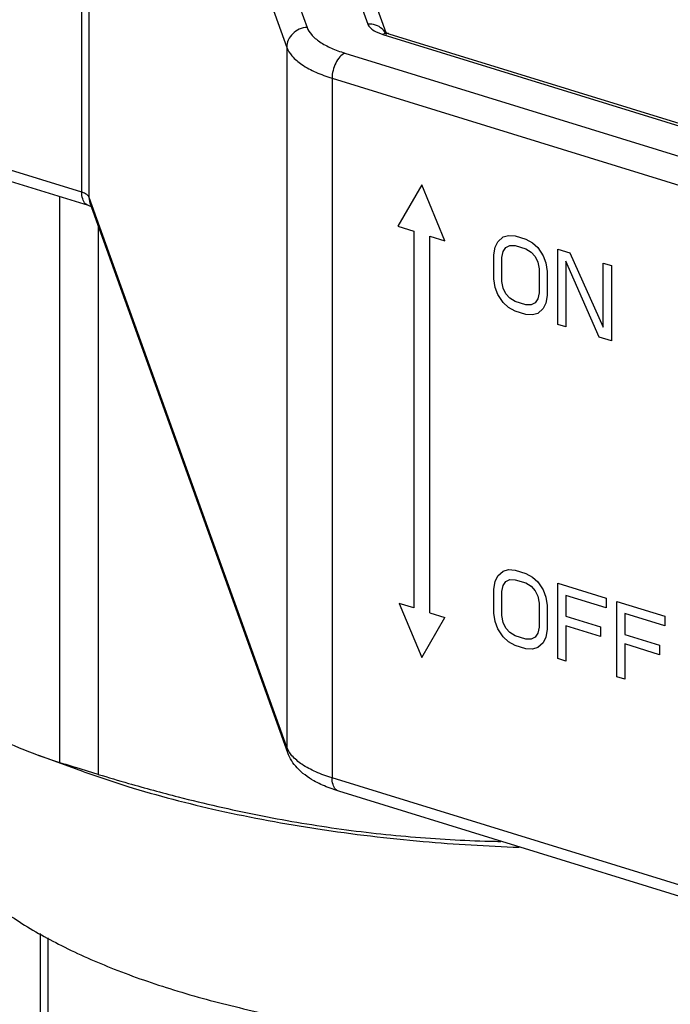
# Model space of a CAD drawing. Units: inches. Extents: x 0.2 to 21.8, y 0.2 to 16.8.
# Drawn here: x 6.1 to 6.2, y 5 to 5.2 of the extents above; entities that cross this region are included whole.
import ezdxf

# ---------------------------------------------------------------- set-up
doc = ezdxf.new("R2010")
doc.units = ezdxf.units.IN
doc.header["$LTSCALE"] = 1.21
doc.header["$MEASUREMENT"] = 0
for name, color, linetype in [('03_AXES', 7, 'CONTINUOUS'), ('04_CURVES', 7, 'CONTINUOUS'), ('08_ROUNDS', 7, 'CONTINUOUS')]:
    doc.layers.add(name, color=color, linetype=linetype)

msp = doc.modelspace()

# ---------------------------------------------------------------- linework, layer by layer
at = {"layer": '03_AXES', "color": 7, "linetype": 'Continuous'}
for p, q in [((6.073868794328042, 5.011745663882937), (6.062841190678041, 5.015739084932936)), ((6.073843126778042, 5.011756008532936), (6.084552647678043, 5.008169965382937))]:
    msp.add_line(p, q, dxfattribs=at)
for points, start_tangent, end_tangent in [([(6.034536426078043, 5.007796563582937), (6.034770788328043, 5.004382943582937), (6.037006071728042, 4.996820706332937), (6.041565797128042, 4.989418528782936), (6.048383473428041, 4.982284351232937), (6.057359683528043, 4.975522206082936), (6.068363534078042, 4.969230700682936), (6.081234564178041, 4.963501579332936), (6.095785085228043, 4.958418385482936), (6.111802917828042, 4.954055243582936), (6.129054485978044, 4.950475778032937), (6.147288222928042, 4.947732185582937), (6.166238239728044, 4.945864473882937), (6.185628202428044, 4.944899878432937), (6.205175361828042, 4.944852465182937), (6.224594676178041, 4.945722925532936), (6.243602968278042, 4.947498566232936), (6.261923054328042, 4.950153494432937), (6.279287786278042, 4.953648995282936), (6.295136548628042, 4.957841743482937)], (-0.0003003955350264897, -0.9999999548812603), (0.9579063737072953, 0.2870807886483168)), ([(6.084552647678043, 5.008169965382937), (6.106810337528042, 5.002290976532937), (6.131069495528044, 4.997769482882936), (6.156788212228042, 4.994706487032937), (6.180253671828043, 4.993269755682936)], (0.9554208442732192, -0.2952473714163249), (0.9993853051498807, -0.03505726530235891))]:
    msp.add_spline(points, degree=3, dxfattribs=dict(at, start_tangent=start_tangent, end_tangent=end_tangent))
at = {"layer": '04_CURVES', "color": 7, "linetype": 'Continuous'}
for p, q in [((6.156446307528041, 5.155261354632937), (6.150571355728042, 5.145111918782937)), ((6.162122140228043, 5.141542456432936), (6.156446307528041, 5.155261354632937)), ((6.150571355728042, 5.145111918782937), (6.154487990278042, 5.143901587182937)), ((6.154487990278042, 5.143901587182937), (6.154487990278042, 5.051795487782937)), ((6.158404624828043, 5.142691255582936), (6.162122140228043, 5.141542456432936)), ((6.158404624828043, 5.050585156182937), (6.158404624828043, 5.142691255582936)), ((6.175050321628042, 5.141337127182936), (6.176355866428041, 5.142501446532936)), ((6.176355866428041, 5.142501446532936), (6.177661411428042, 5.142881884232937)), ((6.177661411428042, 5.142881884232937), (6.179293342578044, 5.142769520182936)), ((6.179293342578044, 5.142769520182936), (6.181904432128041, 5.141962632482937)), ((6.174071163028042, 5.138112241782936), (6.174397549228042, 5.139971085882936)), ((6.174397549228042, 5.139971085882936), (6.175050321628042, 5.141337127182936)), ((6.176355866428041, 5.138973978232936), (6.177008638928042, 5.139948079782936)), ((6.177008638928042, 5.139948079782936), (6.177987797578043, 5.140429378482937)), ((6.177987797578043, 5.140429378482937), (6.179293342578044, 5.140417875332937)), ((6.179293342578044, 5.140417875332937), (6.181904432128041, 5.139610987632937)), ((6.181904432128041, 5.141962632482937), (6.183536363478042, 5.141066386732937)), ((6.183536363478042, 5.141066386732937), (6.184841908028043, 5.139879061332937)), ((6.184841908028043, 5.139879061332937), (6.186147452578043, 5.137907854382936)), ((6.174071163028042, 5.132233129182937), (6.174071163028042, 5.138112241782936)), ((6.176029480278041, 5.137507075982937), (6.176355866428041, 5.138973978232936)), ((6.176029480278041, 5.131627963382937), (6.176029480278041, 5.137507075982937)), ((6.181904432128041, 5.139610987632937), (6.183209976628042, 5.138815603082937)), ((6.183209976628042, 5.138815603082937), (6.184189135278041, 5.137729138582936)), ((6.184189135278041, 5.137729138582936), (6.184841908028043, 5.136351593032937)), ((6.186147452578043, 5.137907854382936), (6.186800225278043, 5.136138369132937)), ((6.189737701178043, 5.139541969232936), (6.192675177128043, 5.138634220532937)), ((6.189737701178043, 5.121120749332936), (6.189737701178043, 5.139541969232936)), ((6.192675177128043, 5.138634220532937), (6.200834833028042, 5.120435062132937)), ((6.184841908028043, 5.136351593032937), (6.185168293928042, 5.134682968932936)), ((6.186800225278043, 5.136138369132937), (6.187126611178043, 5.134077803132937)), ((6.199855674428042, 5.117994059132936), (6.191696018478043, 5.136585158632936)), ((6.191696018478043, 5.136585158632936), (6.191696018478043, 5.120515583532937)), ((6.200834833028042, 5.136112696132936), (6.202793150328043, 5.135507530332936)), ((6.200834833028042, 5.120435062132937), (6.200834833028042, 5.136112696132936)), ((6.202793150328043, 5.135507530332936), (6.202793150328043, 5.117086310432937)), ((6.185168293928042, 5.134682968932936), (6.185168293928042, 5.128803856382937)), ((6.187126611178043, 5.134077803132937), (6.187126611178043, 5.128198690582937)), ((6.174397549228042, 5.130172564232937), (6.174071163028042, 5.132233129182937)), ((6.176355866428041, 5.129959339232936), (6.176029480278041, 5.131627963382937)), ((6.175050321628042, 5.128403078782936), (6.174397549228042, 5.130172564232937)), ((6.176355866428041, 5.126431871582937), (6.175050321628042, 5.128403078782936)), ((6.177008638928042, 5.128581794882936), (6.176355866428041, 5.129959339232936)), ((6.177987797578043, 5.127495330082937), (6.177008638928042, 5.128581794882936)), ((6.185168293928042, 5.128803856382937), (6.184841908028043, 5.127336954032937)), ((6.187126611178043, 5.128198690582937), (6.186800225278043, 5.126339847432937)), ((6.177661411428042, 5.125244545982937), (6.176355866428041, 5.126431871582937)), ((6.179293342578044, 5.126699945382937), (6.177987797578043, 5.127495330082937)), ((6.181904432128041, 5.125893057682936), (6.179293342578044, 5.126699945382937)), ((6.183209976628042, 5.125881554682937), (6.181904432128041, 5.125893057682936)), ((6.184189135278041, 5.126362853682936), (6.183209976628042, 5.125881554682937)), ((6.184841908028043, 5.127336954032937), (6.184189135278041, 5.126362853682936)), ((6.186800225278043, 5.126339847432937), (6.186147452578043, 5.124973805982936)), ((6.179293342578044, 5.124348300282937), (6.177661411428042, 5.125244545982937)), ((6.181904432128041, 5.123541412582936), (6.179293342578044, 5.124348300282937)), ((6.183536363478042, 5.123429048482937), (6.181904432128041, 5.123541412582936)), ((6.184841908028043, 5.123809486432936), (6.183536363478042, 5.123429048482937)), ((6.186147452578043, 5.124973805982936), (6.184841908028043, 5.123809486432936)), ((6.191696018478043, 5.120515583532937), (6.189737701178043, 5.121120749332936)), ((6.202793150328043, 5.117086310432937), (6.199855674428042, 5.117994059132936)), ((6.175050321628042, 5.059619290782936), (6.176355866428041, 5.060783610132936)), ((6.176355866428041, 5.060783610132936), (6.177661411428042, 5.061164047832936)), ((6.177661411428042, 5.061164047832936), (6.179293342578044, 5.061051683732937)), ((6.179293342578044, 5.061051683732937), (6.181904432128041, 5.060244796082936)), ((6.174071163028042, 5.056394405382936), (6.174397549228042, 5.058253249482936)), ((6.174397549228042, 5.058253249482936), (6.175050321628042, 5.059619290782936)), ((6.176355866428041, 5.057256141832936), (6.177008638928042, 5.058230243382936)), ((6.177008638928042, 5.058230243382936), (6.177987797578043, 5.058711542082936)), ((6.177987797578043, 5.058711542082936), (6.179293342578044, 5.058700038932936)), ((6.179293342578044, 5.058700038932936), (6.181904432128041, 5.057893151232936)), ((6.181904432128041, 5.060244796082936), (6.183536363478042, 5.059348550332937)), ((6.183536363478042, 5.059348550332937), (6.184841908028043, 5.058161224932936)), ((6.184841908028043, 5.058161224932936), (6.186147452578043, 5.056190017932937)), ((6.174071163028042, 5.050515292782936), (6.174071163028042, 5.056394405382936)), ((6.176029480278041, 5.055789239532936), (6.176355866428041, 5.057256141832936)), ((6.176029480278041, 5.049910126982937), (6.176029480278041, 5.055789239532936)), ((6.181904432128041, 5.057893151232936), (6.183209976628042, 5.057097766682936)), ((6.183209976628042, 5.057097766682936), (6.184189135278041, 5.056011302182936)), ((6.184189135278041, 5.056011302182936), (6.184841908028043, 5.054633756632937)), ((6.186147452578043, 5.056190017932937), (6.186800225278043, 5.054420532732936)), ((6.189737701178043, 5.057824132832937), (6.201487604828042, 5.054193137982937)), ((6.189737701178043, 5.039402912932936), (6.189737701178043, 5.057824132832937)), ((6.184841908028043, 5.054633756632937), (6.185168293928042, 5.052965132532937)), ((6.186800225278043, 5.054420532732936), (6.187126611178043, 5.052359966732936)), ((6.201487604828042, 5.051841493182937), (6.191696018478043, 5.054867322182937)), ((6.191696018478043, 5.054867322182937), (6.191696018478043, 5.049772090682937)), ((6.201487604828042, 5.054193137982937), (6.201487604828042, 5.051841493182937)), ((6.204098693928042, 5.053386250432936), (6.215848599428043, 5.049755254982936)), ((6.204098693928042, 5.034965030532937), (6.204098693928042, 5.053386250432936)), ((6.154487990278042, 5.051795487782937), (6.150962845328042, 5.052884839982936)), ((6.150962845328042, 5.052884839982936), (6.156446307528041, 5.039630914982936)), ((6.185168293928042, 5.052965132532937), (6.185168293928042, 5.047086019982936)), ((6.187126611178043, 5.052359966732936), (6.187126611178043, 5.046480854182937)), ((6.156446307528041, 5.039630914982936), (6.162122140228043, 5.049436357032937)), ((6.158404624828043, 5.050585156182937), (6.162122140228043, 5.049436357032937)), ((6.174397549228042, 5.048454727832937), (6.174071163028042, 5.050515292782936)), ((6.175050321628042, 5.046685242382936), (6.174397549228042, 5.048454727832937)), ((6.176355866428041, 5.048241502832936), (6.176029480278041, 5.049910126982937)), ((6.191696018478043, 5.049772090682937), (6.200182059378042, 5.047149705682936)), ((6.215848599428043, 5.047403610182936), (6.206057013078043, 5.050429439232937)), ((6.206057013078043, 5.050429439232937), (6.206057013078043, 5.045334207682936)), ((6.215848599428043, 5.049755254982936), (6.215848599428043, 5.047403610182936)), ((6.176355866428041, 5.044714035182936), (6.175050321628042, 5.046685242382936)), ((6.177008638928042, 5.046863958482937), (6.176355866428041, 5.048241502832936)), ((6.177987797578043, 5.045777493682936), (6.177008638928042, 5.046863958482937)), ((6.185168293928042, 5.047086019982936), (6.184841908028043, 5.045619117632937)), ((6.187126611178043, 5.046480854182937), (6.186800225278043, 5.044622011032937)), ((6.200182059378042, 5.044798060882937), (6.191696018478043, 5.047420445882937)), ((6.191696018478043, 5.047420445882937), (6.191696018478043, 5.038797747132937)), ((6.200182059378042, 5.047149705682936), (6.200182059378042, 5.044798060882937)), ((6.177661411428042, 5.043526709582936), (6.176355866428041, 5.044714035182936)), ((6.179293342578044, 5.044982108982937), (6.177987797578043, 5.045777493682936)), ((6.181904432128041, 5.044175221282937), (6.179293342578044, 5.044982108982937)), ((6.183209976628042, 5.044163718282936), (6.181904432128041, 5.044175221282937)), ((6.184189135278041, 5.044645017282936), (6.183209976628042, 5.044163718282936)), ((6.184841908028043, 5.045619117632937), (6.184189135278041, 5.044645017282936)), ((6.186800225278043, 5.044622011032937), (6.186147452578043, 5.043255969582936)), ((6.206057013078043, 5.045334207682936), (6.214543052078042, 5.042711823282937)), ((6.179293342578044, 5.042630463882936), (6.177661411428042, 5.043526709582936)), ((6.181904432128041, 5.041823576182936), (6.179293342578044, 5.042630463882936)), ((6.183536363478042, 5.041711212082936), (6.181904432128041, 5.041823576182936)), ((6.184841908028043, 5.042091650032936), (6.183536363478042, 5.041711212082936)), ((6.186147452578043, 5.043255969582936), (6.184841908028043, 5.042091650032936)), ((6.214543052078042, 5.040360178482937), (6.206057013078043, 5.042982562882936)), ((6.206057013078043, 5.042982562882936), (6.206057013078043, 5.034359864132937)), ((6.214543052078042, 5.042711823282937), (6.214543052078042, 5.040360178482937)), ((6.191696018478043, 5.038797747132937), (6.189737701178043, 5.039402912932936)), ((6.206057013078043, 5.034359864132937), (6.204098693928042, 5.034965030532937))]:
    msp.add_line(p, q, dxfattribs=at)
at = {"layer": '08_ROUNDS', "color": 7, "linetype": 'Continuous'}
for p, q in [((6.080121273878042, 5.328133330832936), (6.128402532828042, 5.193729737782936)), ((6.094976626078042, 5.328942582232936), (6.143257885028042, 5.194538989182937)), ((6.099682222828042, 5.326027649732937), (6.147650961128042, 5.192494040232936)), ((6.073325755628042, 5.153426654582937), (6.073325755628042, 5.324513734232936)), ((6.075169489828042, 5.323258275382936), (6.123450748778042, 5.188854682332937)), ((6.075169489828042, 5.152171195732937), (6.075169489828042, 5.323258275382936)), ((6.073325755628042, 5.153426654582937), (5.862414985228042, 5.218603012182936)), ((6.074957568628042, 5.150174759732937), (5.864046798178043, 5.215351117282936)), ((6.145175335928043, 5.192734827382936), (6.146945353428043, 5.192028071482937)), ((6.146945353428043, 5.192028071482937), (6.710353233178042, 5.017921868332937)), ((6.147289835778041, 5.192678911982936), (6.147543170178041, 5.192535186832937)), ((6.147643466078042, 5.192479835432937), (6.148208642728042, 5.192261877032936)), ((6.148208642728042, 5.192261877032936), (6.148421590278042, 5.192199870732936)), ((6.148421590278042, 5.192199870732936), (6.711829470028041, 5.018093667582936)), ((6.123450748778042, 5.188854682332937), (6.123450748778042, 5.017767602682937)), ((6.137621203928044, 5.187452443482937), (6.701029083678042, 5.013346240332937)), ((6.134513154078041, 5.181321929182936), (6.697921033828043, 5.007215726032936)), ((6.134513154078041, 5.181321929182936), (6.134513154078041, 5.010234849532936)), ((6.067924974528042, 5.152347995632937), (6.067924974528042, 5.014020322732937)), ((6.123450748778042, 5.017767602682937), (6.075169489828042, 5.152171195732937)), ((6.075415677078043, 5.150750573882936), (6.075169489828042, 5.152171195732937)), ((6.074958889528043, 5.150178821232936), (6.074236082328042, 5.150616935682937)), ((6.075170516178042, 5.150112753382937), (6.074957568628042, 5.150174759732937)), ((6.075735692828042, 5.149894794982937), (6.075170516178042, 5.150112753382937)), ((6.123696936078042, 5.016346980682936), (6.075415677128042, 5.150750573732936)), ((6.077367610828043, 5.145316852582936), (6.077367610828043, 5.011102327432936)), ((6.123696936078042, 5.016346980682936), (6.123450748778042, 5.017767602682937)), ((6.124053783828042, 5.016559876182936), (6.123450748778042, 5.017767602682937)), ((6.063104645428043, 5.015640090332936), (6.067924974528042, 5.014020322732937)), ((6.077367610828043, 5.011102327432936), (6.071901046128042, 5.012784651482936)), ((6.697921033828043, 4.836128646432937), (6.134513154078041, 5.010234849532936)), ((6.136144967078042, 5.006982954632936), (6.133534261328043, 5.007894221832936)), ((6.699552846828043, 4.832876751532937), (6.136144967078042, 5.006982954632936)), ((6.063207708728042, 4.894516648282937), (6.063207708728042, 4.972178569082937)), ((6.065099658878042, 4.892991438932937), (6.065099658878042, 4.971096837282936))]:
    msp.add_line(p, q, dxfattribs=at)
for centre, radius, start, end in [((6.149110768328041, 5.195257108432935), 0.00314105415, 240.0616721769, 242.1513943927), ((6.435170737428043, 6.188711042032935), 1.23075900655, 252.639091938, 252.832923557), ((6.206939349278043, 5.432695297082935), 0.44105494835, 252.9157928743, 253.9175295621)]:
    msp.add_arc(centre, radius, start, end, dxfattribs=at)
for points, start_tangent, end_tangent in [([(6.128402532828042, 5.193729737782936), (6.126507567628042, 5.193275950982937), (6.124901092878043, 5.192190132932937), (6.123827680728043, 5.190637589432936), (6.123450748778042, 5.188854682332937)], (-0.9985195090568205, -0.05439476107977882), (-6.123031769111886e-17, -1)), ([(6.128402532828042, 5.193729737782936), (6.129464280378043, 5.191976758732936), (6.131492043228041, 5.190223561582936), (6.134345186078042, 5.188668496282936), (6.137621203928044, 5.187452443482937)], (0.3380744991703393, -0.9411193510977894), (0.9554208438621906, -0.2952473727464133)), ([(6.146759325328043, 5.193380868732937), (6.145152849978041, 5.194291660482937), (6.143257885028042, 5.194538989182937)], (-0.7520983897725022, 0.6590508418184512), (-0.9985195095242801, -0.05439475249866392)), ([(6.143257885028042, 5.194538989182937), (6.143920534878044, 5.193590453782936), (6.145175335928043, 5.192734827382936)], (0.3380744986133427, -0.941119351297877), (0.8896328709122876, -0.4566764226368176)), ([(6.147832737378042, 5.191945274082936), (6.146759325328043, 5.193380868732937)], (-0.4145971684188582, 0.9100050483041645), (-0.7520983794656985, 0.6590508535804126)), ([(6.148420269378041, 5.192195809182937), (6.148134752628042, 5.192261185832936), (6.146945353428043, 5.192028071482937)], (-0.9509700646505846, 0.3092829386475482), (-0.8977316596822784, -0.4405426962328417)), ([(6.123450748778042, 5.188854682332937), (6.124725349478043, 5.186750459682936), (6.127156427128043, 5.184648306482937), (6.130576928678042, 5.182783388032937), (6.134513154078041, 5.181321929182936)], (0.3380744958959039, -0.9411193522740516), (0.9554208441495126, -0.2952473718166394)), ([(6.137621203928044, 5.187452443482937), (6.136431804728042, 5.186518213132937), (6.135423480778043, 5.185025094982937), (6.134749740278043, 5.183200402732937), (6.134513154078041, 5.181321929182936)], (-0.8977316525243959, -0.4405427108190729), (-6.123031769111886e-17, -1)), ([(6.074236082328042, 5.150616935682937), (6.073562341828042, 5.151780380332936), (6.073325755628042, 5.153426654582937)], (-0.7218490928770016, 0.6920504946264038), (6.123031769111886e-17, 1)), ([(6.075169489828042, 5.152171195732937), (6.074836004078042, 5.152647597732936), (6.074207514128043, 5.153074973432936), (6.073325755628042, 5.153426654582937)], (-0.3380744943934224, 0.9411193528137819), (-0.95542084293954, 0.2952473757321119)), ([(5.999304461528043, 5.062097152832936), (6.009187316978043, 5.051837461732936), (6.018970175078042, 5.042726520232937), (6.028734007028042, 5.034740972882936), (6.038498577778041, 5.027899915482936), (6.048262442628042, 5.022204359682936), (6.058043988278042, 5.017608086432936), (6.063105865178043, 5.015643465032936)], (0.6764654023012759, -0.7364744119719115), (0.9404574461172099, -0.3399114473545946)), ([(6.133534261328043, 5.007894221832936), (6.130074620228042, 5.009532329582936), (6.125994979328043, 5.012665046282937), (6.123696936078042, 5.016346980682936)], (-0.9303475281726286, 0.3666789833397601), (-0.3380744964785282, 0.9411193520647578)), ([(6.127156427128043, 5.013561226832937), (6.124725349478043, 5.015663380032937), (6.124053783828042, 5.016559876182936)], (-0.8287367536200393, 0.5596386273295638), (-0.539616198140021, 0.8419111346840054)), ([(6.134513154078041, 5.010234849532936), (6.130576928678042, 5.011696308382937), (6.127156427128043, 5.013561226832937)], (-0.9554208442913188, 0.295247371357754), (-0.8287367540989439, 0.5596386266203813)), ([(6.136146287978042, 5.006987016182936), (6.135423480878043, 5.007425130532936), (6.134749740178043, 5.008588575532936), (6.134513154078041, 5.010234849532936)], (-0.9509700589785477, 0.3092829560876864), (6.123031769111886e-17, 1)), ([(6.084758002578043, 5.008901495832936), (6.096927433128043, 5.005592325382937), (6.116290602628043, 5.001182625832937), (6.135616573728042, 4.997889112682937), (6.154943518528041, 4.995740541882936), (6.174268557628041, 4.994737146282937), (6.175745931178042, 4.994706693132937)], (0.9608857472727756, -0.2769450860514402), (0.9998304171522592, -0.01841567096630962))]:
    msp.add_spline(points, degree=3, dxfattribs=dict(at, start_tangent=start_tangent, end_tangent=end_tangent))

doc.saveas('drawing.dxf')
